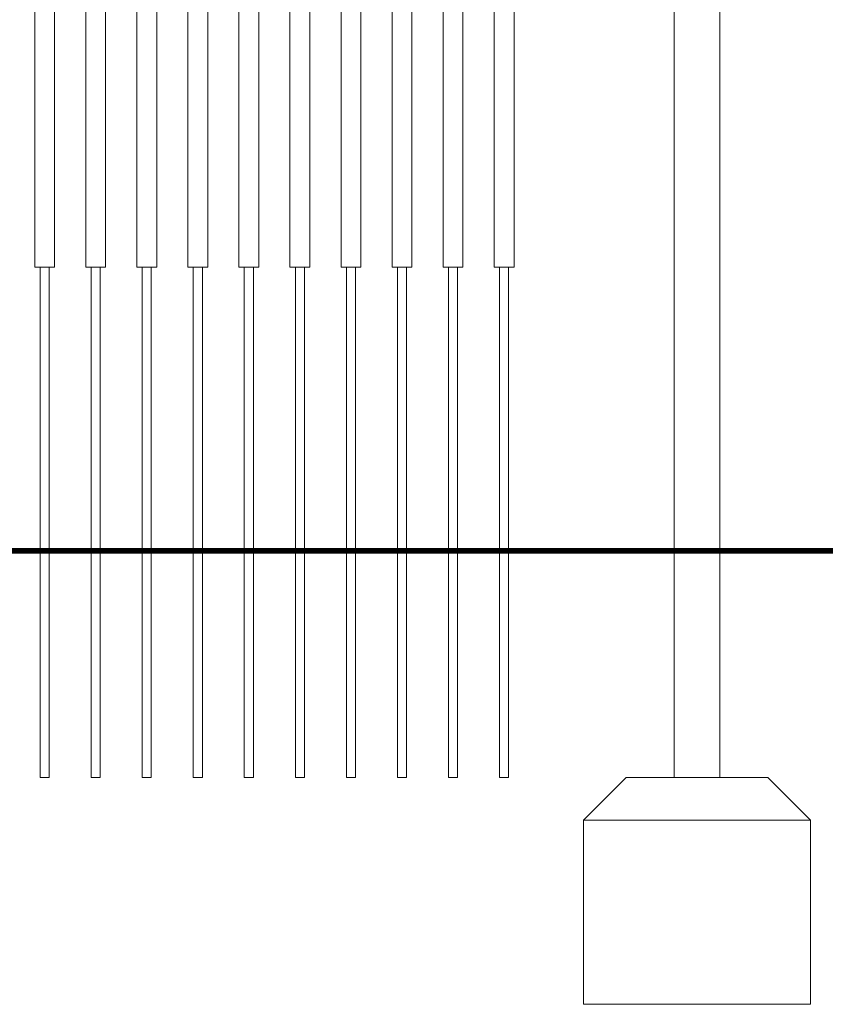
# Model space of a CAD drawing. Units: millimetres. Extents: x 7362 to 8224, y -16434 to -14891.
# Drawn here: x 7691 to 7833, y -16433 to -16259 of the extents above; entities that cross this region are included whole.
import ezdxf

# ---------------------------------------------------------------- set-up
doc = ezdxf.new("R2010")
doc.units = ezdxf.units.MM

# ---------------------------------------------------------------- blocks, each defined once
blk = doc.blocks.new('A$C1B1E4A78')
at = {"lineweight": 0, "extrusion": (0, 1, 0)}
for p, q in [((-73.52, -83.71), (-73.52, 19.69)), ((-70.02, -83.71), (-70.02, 19.69)), ((-64.52, -83.71), (-64.52, 19.69)), ((-61.02, -83.71), (-61.02, 19.69)), ((-55.52, -83.71), (-55.52, 19.69)), ((-52.02, -83.71), (-52.02, 19.69)), ((-46.52, -83.71), (-46.52, 8.49)), ((-43.02, -83.71), (-43.02, 8.49)), ((-37.52, -83.71), (-37.52, 8.49)), ((-34.02, -83.71), (-34.02, 8.49)), ((39.23, 6.29), (39.23, -133.71)), ((47.23, 6.29), (47.23, -133.71)), ((-28.52, -83.71), (-28.52, 0.69)), ((-25.02, -83.71), (-25.02, 0.69)), ((-19.52, -83.71), (-19.52, 0.69)), ((-16.02, -83.71), (-16.02, 0.69)), ((-10.52, -83.71), (-10.52, -10.61)), ((-7.02, -83.71), (-7.02, -10.61)), ((-1.52, -83.71), (-1.52, -10.61)), ((1.98, -83.71), (1.98, -10.61)), ((7.48, -83.71), (7.48, -10.61)), ((10.98, -83.71), (10.98, -10.61)), ((-73.52, -83.71), (-70.02, -83.71)), ((-72.57, -133.71), (-72.57, -83.71)), ((-70.97, -133.71), (-70.97, -83.71)), ((-64.52, -83.71), (-61.02, -83.71)), ((-63.57, -133.71), (-63.57, -83.71)), ((-61.97, -133.71), (-61.97, -83.71)), ((-55.52, -83.71), (-52.02, -83.71)), ((-54.57, -133.71), (-54.57, -83.71)), ((-52.97, -133.71), (-52.97, -83.71)), ((-46.52, -83.71), (-43.02, -83.71)), ((-45.57, -133.71), (-45.57, -83.71)), ((-43.97, -133.71), (-43.97, -83.71)), ((-37.52, -83.71), (-34.02, -83.71)), ((-36.57, -133.71), (-36.57, -83.71)), ((-34.97, -133.71), (-34.97, -83.71)), ((-28.52, -83.71), (-25.02, -83.71)), ((-27.57, -133.71), (-27.57, -83.71)), ((-25.97, -133.71), (-25.97, -83.71)), ((-19.52, -83.71), (-16.02, -83.71)), ((-18.57, -133.71), (-18.57, -83.71)), ((-16.97, -133.71), (-16.97, -83.71)), ((-10.52, -83.71), (-7.02, -83.71)), ((-9.57, -133.71), (-9.57, -83.71)), ((-7.97, -133.71), (-7.97, -83.71)), ((-1.52, -83.71), (1.98, -83.71)), ((-0.57, -133.71), (-0.57, -83.71)), ((1.03, -133.71), (1.03, -83.71)), ((7.48, -83.71), (10.98, -83.71)), ((8.43, -133.71), (8.43, -83.71)), ((10.03, -133.71), (10.03, -83.71)), ((-72.57, -133.71), (-70.97, -133.71)), ((-63.57, -133.71), (-61.97, -133.71)), ((-54.57, -133.71), (-52.97, -133.71)), ((-45.57, -133.71), (-43.97, -133.71)), ((-36.57, -133.71), (-34.97, -133.71)), ((-27.57, -133.71), (-25.97, -133.71)), ((-18.57, -133.71), (-16.97, -133.71)), ((-9.57, -133.71), (-7.97, -133.71)), ((-0.57, -133.71), (1.03, -133.71)), ((8.43, -133.71), (10.03, -133.71)), ((39.83, -133.71), (39.23, -133.71)), ((39.83, -133.71), (46.63, -133.71)), ((47.23, -133.71), (46.63, -133.71))]:
    blk.add_line(p, q, dxfattribs=at)

msp = doc.modelspace()

# ---------------------------------------------------------------- linework, layer by layer
at = {"lineweight": 0}
for p, q in [((7695.02, -16392.54), (7695.02, -16352.54)), ((7696.62, -16392.54), (7696.62, -16352.54)), ((7704.02, -16392.54), (7704.02, -16352.54)), ((7705.62, -16392.54), (7705.62, -16352.54)), ((7713.02, -16392.54), (7713.02, -16352.54)), ((7714.62, -16392.54), (7714.62, -16352.54)), ((7722.02, -16392.54), (7722.02, -16352.54)), ((7723.62, -16392.54), (7723.62, -16352.54)), ((7731.02, -16392.54), (7731.02, -16352.54)), ((7732.62, -16392.54), (7732.62, -16352.54)), ((7740.02, -16392.54), (7740.02, -16352.54)), ((7741.62, -16392.54), (7741.62, -16352.54)), ((7749.02, -16392.54), (7749.02, -16352.54)), ((7750.62, -16392.54), (7750.62, -16352.54)), ((7758.02, -16392.54), (7758.02, -16352.54)), ((7759.62, -16392.54), (7759.62, -16352.54)), ((7767.02, -16392.54), (7767.02, -16352.54)), ((7768.62, -16392.54), (7768.62, -16352.54)), ((7776.02, -16392.54), (7776.02, -16352.54)), ((7777.62, -16392.54), (7777.62, -16352.54)), ((7806.82, -16392.54), (7806.82, -16352.54)), ((7814.82, -16392.54), (7814.82, -16352.54)), ((7696.62, -16392.54), (7695.02, -16392.54)), ((7705.62, -16392.54), (7704.02, -16392.54)), ((7714.62, -16392.54), (7713.02, -16392.54)), ((7723.62, -16392.54), (7722.02, -16392.54)), ((7732.62, -16392.54), (7731.02, -16392.54)), ((7741.62, -16392.54), (7740.02, -16392.54)), ((7750.62, -16392.54), (7749.02, -16392.54)), ((7759.62, -16392.54), (7758.02, -16392.54)), ((7768.62, -16392.54), (7767.02, -16392.54)), ((7777.62, -16392.54), (7776.02, -16392.54)), ((7798.32, -16392.54), (7790.82, -16400.04)), ((7823.32, -16392.54), (7798.32, -16392.54)), ((7823.32, -16392.54), (7830.82, -16400.04)), ((7810.82, -16400.04), (7790.82, -16400.04)), ((7790.82, -16432.54), (7790.82, -16400.04)), ((7810.82, -16400.04), (7812.94, -16400.04)), ((7812.94, -16400.04), (7830.82, -16400.04)), ((7830.82, -16400.04), (7830.82, -16432.54)), ((7830.82, -16432.54), (7790.82, -16432.54))]:
    msp.add_line(p, q, dxfattribs=at)
at = {"const_width": 1}
msp.add_lwpolyline([(7482.02, -16352.54), (8038.11, -16352.54)], dxfattribs=at)

# ---------------------------------------------------------------- block references
msp.add_blockref('A$C1B1E4A78', (7767.59, -16218.83))

doc.saveas('drawing.dxf')
